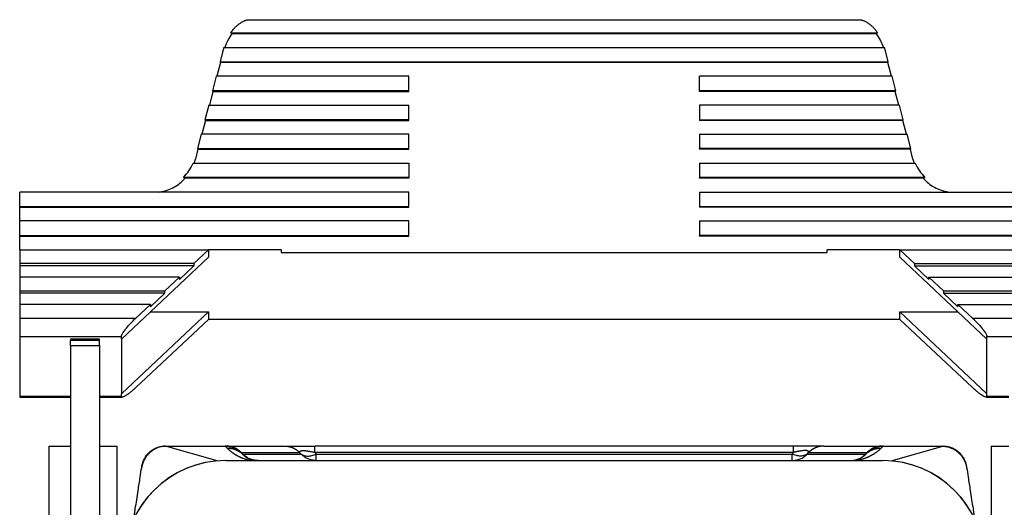
# Model space of a CAD drawing. Units: millimetres. Extents: x 361 to 658, y 776 to 986.
# Drawn here: x 413 to 446, y 934 to 951 of the extents above; entities that cross this region are included whole.
import ezdxf

# ---------------------------------------------------------------- set-up
doc = ezdxf.new("R2010")
doc.units = ezdxf.units.MM

# ---------------------------------------------------------------- blocks, each defined once
blk = doc.blocks.new('p1__12', base_point=(832.384, 1828.65))
at = {"color": 7, "linetype": 'Continuous'}
for p, q in [((839.384, 1871.65), (841.611, 1871.65)), ((841.611, 1871.65), (845.623, 1871.65)), ((845.623, 1871.65), (878.377, 1871.65)), ((878.377, 1871.65), (882.389, 1871.65)), ((882.389, 1871.65), (884.616, 1871.65))]:
    blk.add_line(p, q, dxfattribs=at)
for centre, start, end in [((839.384, 1864.65), 90, 180), ((884.616, 1864.65), 0, 90)]:
    blk.add_arc(centre, 7, start, end, dxfattribs=at)
blk = doc.blocks.new('MAV_06LG25-F__13', base_point=(825.05, 1844.65))
at = {"color": 7, "linetype": 'Continuous'}
for p, q in [((840.985, 1902.024), (883.015, 1902.024)), ((839.731, 1901.111), (884.269, 1901.111)), ((839.821, 1901.067), (884.179, 1901.067)), ((839.192, 1899.885), (838.993, 1899.119)), ((839.259, 1900.115), (884.741, 1900.115)), ((885.007, 1899.119), (884.808, 1899.885)), ((839.028, 1899.075), (838.78, 1898.122)), ((838.993, 1899.119), (885.007, 1899.119)), ((838.993, 1899.119), (839.028, 1899.075)), ((884.972, 1899.075), (839.028, 1899.075)), ((884.972, 1899.075), (885.007, 1899.119)), ((885.22, 1898.122), (884.972, 1899.075)), ((838.734, 1898.122), (838.475, 1897.126)), ((852, 1898.122), (838.734, 1898.122)), ((852, 1897.126), (852, 1898.122)), ((872, 1897.126), (872, 1898.122)), ((885.266, 1898.122), (872, 1898.122)), ((885.525, 1897.126), (885.266, 1898.122)), ((838.51, 1897.083), (838.262, 1896.13)), ((852, 1897.126), (838.475, 1897.126)), ((838.475, 1897.126), (838.51, 1897.083)), ((838.51, 1897.083), (852, 1897.083)), ((852, 1897.083), (852, 1897.126)), ((872, 1897.083), (872, 1897.126)), ((885.525, 1897.126), (872, 1897.126)), ((885.49, 1897.083), (872, 1897.083)), ((885.49, 1897.083), (885.525, 1897.126)), ((885.738, 1896.13), (885.49, 1897.083)), ((838.216, 1896.13), (837.958, 1895.134)), ((838.216, 1896.13), (852, 1896.13)), ((852, 1895.134), (852, 1896.13)), ((885.784, 1896.13), (872, 1896.13)), ((872, 1896.13), (872, 1895.134)), ((886.042, 1895.134), (885.784, 1896.13)), ((837.992, 1895.09), (837.745, 1894.138)), ((852, 1895.134), (837.958, 1895.134)), ((837.958, 1895.134), (837.992, 1895.09)), ((837.992, 1895.09), (852, 1895.09)), ((852, 1895.09), (852, 1895.134)), ((872, 1895.134), (872, 1895.09)), ((872, 1895.134), (886.042, 1895.134)), ((886.008, 1895.09), (872, 1895.09)), ((886.008, 1895.09), (886.042, 1895.134)), ((886.255, 1894.138), (886.008, 1895.09)), ((837.699, 1894.138), (837.44, 1893.141)), ((852, 1894.138), (837.699, 1894.138)), ((852, 1893.141), (852, 1894.138)), ((872, 1894.138), (872, 1893.141)), ((872, 1894.138), (886.301, 1894.138)), ((886.56, 1893.141), (886.301, 1894.138)), ((837.475, 1893.098), (837.296, 1892.41)), ((837.44, 1893.141), (852, 1893.141)), ((837.44, 1893.141), (837.475, 1893.098)), ((837.475, 1893.098), (852, 1893.098)), ((852, 1893.098), (852, 1893.141)), ((872, 1893.098), (872, 1893.141)), ((886.56, 1893.141), (872, 1893.141)), ((886.525, 1893.098), (872, 1893.098)), ((886.525, 1893.098), (886.56, 1893.141)), ((886.704, 1892.41), (886.525, 1893.098)), ((837.146, 1892.145), (852, 1892.145)), ((852, 1892.145), (852, 1891.149)), ((872, 1892.145), (872, 1891.149)), ((872, 1892.145), (886.854, 1892.145)), ((852, 1891.149), (836.469, 1891.149)), ((852, 1891.105), (836.597, 1891.105)), ((852, 1891.149), (852, 1891.105)), ((872, 1891.105), (872, 1891.149)), ((887.531, 1891.149), (872, 1891.149)), ((887.403, 1891.105), (872, 1891.105)), ((852, 1890.153), (825.2, 1890.153)), ((825.2, 1889.157), (825.2, 1890.153)), ((852, 1889.157), (852, 1890.153)), ((872, 1890.153), (872, 1889.157)), ((872, 1890.153), (898.8, 1890.153)), ((825.2, 1889.157), (852, 1889.157)), ((825.2, 1889.113), (825.2, 1889.157)), ((825.2, 1889.113), (852, 1889.113)), ((825.2, 1888.16), (825.2, 1889.113)), ((852, 1889.113), (852, 1889.157)), ((872, 1889.157), (898.8, 1889.157)), ((872, 1889.157), (872, 1889.113)), ((898.8, 1889.113), (872, 1889.113)), ((852, 1888.16), (825.2, 1888.16)), ((825.2, 1887.164), (825.2, 1888.16)), ((852, 1887.164), (852, 1888.16)), ((872, 1888.16), (872, 1887.164)), ((872, 1888.16), (898.8, 1888.16)), ((825.2, 1887.164), (852, 1887.164)), ((825.2, 1887.121), (825.2, 1887.164)), ((825.2, 1887.121), (852, 1887.121)), ((825.2, 1886.168), (825.2, 1887.121)), ((852, 1887.121), (852, 1887.164)), ((872, 1887.121), (872, 1887.164)), ((898.8, 1887.164), (872, 1887.164)), ((898.8, 1887.121), (872, 1887.121)), ((825.2, 1886.168), (838.2, 1886.168)), ((825.2, 1886.168), (825.2, 1885.228)), ((838.2, 1886.168), (837.2, 1885.228)), ((843.2, 1886.168), (838.2, 1886.168)), ((838.2, 1886.168), (838.2, 1885.655)), ((843.2, 1886.168), (843.2, 1885.991)), ((880.8, 1885.991), (880.8, 1886.168)), ((885.8, 1886.168), (880.8, 1886.168)), ((885.8, 1886.168), (886.8, 1885.228)), ((885.8, 1885.655), (885.8, 1886.168)), ((885.8, 1886.168), (898.8, 1886.168)), ((838.2, 1885.655), (832.2, 1880.017)), ((843.2, 1885.991), (880.8, 1885.991)), ((891.8, 1880.017), (885.8, 1885.655)), ((837.2, 1885.228), (825.2, 1885.228)), ((825.2, 1885.228), (825.2, 1885.057)), ((837.2, 1885.057), (825.2, 1885.057)), ((825.2, 1885.057), (825.2, 1884.289)), ((836.2, 1884.118), (837.2, 1885.057)), ((837.2, 1885.228), (837.2, 1885.057)), ((886.8, 1885.228), (886.8, 1885.057)), ((886.8, 1885.228), (898.8, 1885.228)), ((886.8, 1885.057), (887.8, 1884.118)), ((886.8, 1885.057), (898.8, 1885.057)), ((836.2, 1884.289), (825.2, 1884.289)), ((825.2, 1884.289), (825.2, 1883.349)), ((835.2, 1883.349), (836.2, 1884.289)), ((836.2, 1884.289), (836.2, 1884.118)), ((887.8, 1884.289), (888.8, 1883.349)), ((887.8, 1884.118), (887.8, 1884.289)), ((887.8, 1884.289), (898.8, 1884.289)), ((825.2, 1883.349), (835.2, 1883.349)), ((825.2, 1883.349), (825.2, 1883.178)), ((835.2, 1883.178), (835.2, 1883.349)), ((888.8, 1883.349), (888.8, 1883.178)), ((888.8, 1883.349), (898.8, 1883.349)), ((835.2, 1883.178), (825.2, 1883.178)), ((825.2, 1883.178), (825.2, 1882.409)), ((834.2, 1882.238), (835.2, 1883.178)), ((888.8, 1883.178), (889.8, 1882.238)), ((888.8, 1883.178), (898.8, 1883.178)), ((834.2, 1882.409), (825.2, 1882.409)), ((825.2, 1882.409), (825.2, 1881.47)), ((833.2, 1881.47), (834.2, 1882.409)), ((834.2, 1882.409), (834.2, 1882.238)), ((889.8, 1882.409), (890.8, 1881.47)), ((889.8, 1882.238), (889.8, 1882.409)), ((889.8, 1882.409), (898.8, 1882.409)), ((825.2, 1881.47), (833.2, 1881.47)), ((825.2, 1881.47), (825.2, 1880.188)), ((832.2, 1876.255), (838.2, 1881.893)), ((838.2, 1881.38), (833.2, 1876.681)), ((834.196, 1881.893), (838.2, 1881.893)), ((838.2, 1881.893), (838.2, 1881.38)), ((885.8, 1881.38), (838.2, 1881.38)), ((885.8, 1881.38), (885.8, 1881.893)), ((885.8, 1881.893), (891.8, 1876.255)), ((885.8, 1881.893), (889.804, 1881.893)), ((890.8, 1876.681), (885.8, 1881.38)), ((890.8, 1881.47), (898.8, 1881.47)), ((825.2, 1880.188), (832.2, 1880.188)), ((825.2, 1880.188), (825.2, 1876.084)), ((830.7, 1880.017), (828.7, 1880.017)), ((828.7, 1880.017), (828.7, 1879.917)), ((830.7, 1879.917), (830.7, 1880.017)), ((832.2, 1880.017), (832.2, 1880.188)), ((832.2, 1880.017), (832.2, 1876.255)), ((891.8, 1880.017), (891.8, 1880.188)), ((891.8, 1880.188), (898.8, 1880.188)), ((891.8, 1876.255), (891.8, 1880.017)), ((830.7, 1879.917), (828.7, 1879.917)), ((828.7, 1879.588), (828.7, 1879.917)), ((828.7, 1879.588), (830.7, 1879.588)), ((828.7, 1879.588), (828.7, 1872.65)), ((830.7, 1879.588), (830.7, 1879.917)), ((830.7, 1879.588), (830.7, 1872.65)), ((825.2, 1876.084), (828.7, 1876.084)), ((825.2, 1876.084), (825.2, 1876.023)), ((825.2, 1876.023), (828.7, 1876.023)), ((830.7, 1876.084), (832.2, 1876.084)), ((830.7, 1876.023), (832.26, 1876.023)), ((832.2, 1876.084), (832.2, 1876.255)), ((891.74, 1876.023), (893.3, 1876.023)), ((891.8, 1876.084), (891.8, 1876.255)), ((891.8, 1876.084), (893.3, 1876.084)), ((827.2, 1872.65), (828.7, 1872.65)), ((827.2, 1872.65), (827.2, 1867.637)), ((828.7, 1872.65), (828.7, 1860.794)), ((830.7, 1872.65), (831.9, 1872.65)), ((830.7, 1872.65), (830.7, 1860.794)), ((831.9, 1872.65), (831.9, 1853.65)), ((892.1, 1872.65), (893.3, 1872.65)), ((892.1, 1872.65), (892.1, 1853.65))]:
    blk.add_line(p, q, dxfattribs=at)
for points, knots in [([(839.731, 1901.111), (839.772, 1901.171), (839.861, 1901.301), (840.016, 1901.48), (840.183, 1901.638), (840.353, 1901.769), (840.518, 1901.871), (840.646, 1901.934), (840.728, 1901.966), (840.767, 1901.98), (840.807, 1901.993), (840.858, 1902.007), (840.917, 1902.02), (840.964, 1902.023), (840.985, 1902.024)], [0, 0, 0, 0, 0.21798, 0.472171, 0.710565, 0.906265, 1.113374, 1.291761, 1.332603, 1.378306, 1.416367, 1.459271, 1.535284, 1.598508, 1.598508, 1.598508, 1.598508]), ([(883.015, 1902.024), (883.027, 1902.023), (883.049, 1902.023), (883.081, 1902.019), (883.115, 1902.013), (883.165, 1902.001), (883.232, 1901.981), (883.31, 1901.952), (883.393, 1901.915), (883.48, 1901.87), (883.567, 1901.818), (883.68, 1901.743), (883.819, 1901.635), (883.981, 1901.482), (884.135, 1901.307), (884.224, 1901.177), (884.269, 1901.111)], [0, 0, 0, 0, 0.034205, 0.065322, 0.097806, 0.139301, 0.218148, 0.306785, 0.389396, 0.492378, 0.600004, 0.692422, 0.899686, 1.126518, 1.359216, 1.598694, 1.598694, 1.598694, 1.598694]), ([(839.821, 1901.067), (839.722, 1900.917), (839.524, 1900.616), (839.388, 1900.282), (839.32, 1900.115)], [0, 0, 0, 0, 0.538434, 1.07867, 1.07867, 1.07867, 1.07867]), ([(839.731, 1901.111), (839.746, 1901.104), (839.775, 1901.089), (839.806, 1901.075), (839.821, 1901.067)], [0, 0, 0, 0, 0.0496175, 0.100254, 0.100254, 0.100254, 0.100254]), ([(884.179, 1901.067), (884.194, 1901.075), (884.225, 1901.089), (884.254, 1901.104), (884.269, 1901.111)], [0, 0, 0, 0, 0.0506365, 0.100254, 0.100254, 0.100254, 0.100254]), ([(884.68, 1900.115), (884.612, 1900.282), (884.476, 1900.616), (884.278, 1900.917), (884.179, 1901.067)], [0, 0, 0, 0, 0.540236, 1.07867, 1.07867, 1.07867, 1.07867]), ([(839.259, 1900.115), (839.247, 1900.077), (839.223, 1900.001), (839.202, 1899.924), (839.192, 1899.885)], [0, 0, 0, 0, 0.1193679, 0.2387931, 0.2387931, 0.2387931, 0.2387931]), ([(884.808, 1899.885), (884.798, 1899.924), (884.777, 1900.001), (884.753, 1900.077), (884.741, 1900.115)], [0, 0, 0, 0, 0.1194251, 0.2387931, 0.2387931, 0.2387931, 0.2387931]), ([(837.215, 1892.145), (837.23, 1892.189), (837.26, 1892.276), (837.284, 1892.365), (837.296, 1892.41)], [0, 0, 0, 0, 0.1382461, 0.2765995, 0.2765995, 0.2765995, 0.2765995]), ([(886.704, 1892.41), (886.716, 1892.365), (886.74, 1892.276), (886.77, 1892.189), (886.785, 1892.145)], [0, 0, 0, 0, 0.1383534, 0.2765995, 0.2765995, 0.2765995, 0.2765995]), ([(836.469, 1891.149), (836.606, 1891.298), (836.88, 1891.597), (837.057, 1891.962), (837.146, 1892.145)], [0, 0, 0, 0, 0.603277, 1.209966, 1.209966, 1.209966, 1.209966]), ([(886.854, 1892.145), (886.943, 1891.962), (887.12, 1891.597), (887.394, 1891.298), (887.531, 1891.149)], [0, 0, 0, 0, 0.606689, 1.209966, 1.209966, 1.209966, 1.209966]), ([(834.857, 1890.153), (835.021, 1890.187), (835.35, 1890.257), (835.812, 1890.467), (836.239, 1890.744), (836.477, 1890.985), (836.597, 1891.105)], [0, 0, 0, 0, 0.501967, 1.005519, 1.511254, 2.019524, 2.019524, 2.019524, 2.019524]), ([(836.597, 1891.105), (836.576, 1891.113), (836.534, 1891.128), (836.491, 1891.142), (836.469, 1891.149)], [0, 0, 0, 0, 0.0666155, 0.1348759, 0.1348759, 0.1348759, 0.1348759]), ([(887.531, 1891.149), (887.509, 1891.142), (887.466, 1891.128), (887.424, 1891.113), (887.403, 1891.105)], [0, 0, 0, 0, 0.0682604, 0.1348759, 0.1348759, 0.1348759, 0.1348759]), ([(887.403, 1891.105), (887.523, 1890.985), (887.761, 1890.744), (888.188, 1890.467), (888.65, 1890.257), (888.979, 1890.187), (889.143, 1890.153)], [0, 0, 0, 0, 0.50827, 1.014005, 1.517557, 2.019524, 2.019524, 2.019524, 2.019524]), ([(832.2, 1880.188), (832.21, 1880.229), (832.235, 1880.336), (832.346, 1880.505), (832.5, 1880.721), (832.705, 1880.963), (832.941, 1881.219), (833.113, 1881.385), (833.2, 1881.47)], [0, 0, 0, 0, 0.125264, 0.327957, 0.599489, 0.92334, 1.278568, 1.641808, 1.641808, 1.641808, 1.641808]), ([(890.8, 1881.47), (890.887, 1881.385), (891.059, 1881.219), (891.295, 1880.963), (891.5, 1880.721), (891.654, 1880.505), (891.765, 1880.336), (891.79, 1880.229), (891.8, 1880.188)], [0, 0, 0, 0, 0.36324, 0.718468, 1.042318, 1.313851, 1.516543, 1.641808, 1.641808, 1.641808, 1.641808]), ([(833.2, 1876.681), (833.133, 1876.62), (833.004, 1876.501), (832.813, 1876.342), (832.638, 1876.209), (832.487, 1876.112), (832.366, 1876.043), (832.29, 1876.029), (832.26, 1876.023)], [0, 0, 0, 0, 0.272699, 0.524868, 0.746612, 0.929552, 1.067569, 1.158522, 1.158522, 1.158522, 1.158522]), ([(891.74, 1876.023), (891.71, 1876.029), (891.634, 1876.043), (891.513, 1876.112), (891.362, 1876.209), (891.187, 1876.342), (890.996, 1876.501), (890.867, 1876.62), (890.8, 1876.681)], [0, 0, 0, 0, 0.090953, 0.22897, 0.41191, 0.633654, 0.885823, 1.158522, 1.158522, 1.158522, 1.158522])]:
    blk.add_open_spline(points, degree=3, knots=knots, dxfattribs=at)
for points in [[(832.26, 1876.023), (832.243, 1876.026), (832.208, 1876.031), (832.203, 1876.066), (832.2, 1876.084)], [(891.8, 1876.084), (891.797, 1876.066), (891.792, 1876.031), (891.757, 1876.026), (891.74, 1876.023)]]:
    blk.add_open_spline(points, degree=3, dxfattribs=at)
blk = doc.blocks.new('23507_H__14', base_point=(832.092, 1827.65))
at = {"color": 7, "linetype": 'Continuous'}
for p, q in [((835.213, 1872.65), (839.369, 1872.65)), ((838.801, 1871.626), (835.234, 1872.642)), ((839.49, 1872.505), (839.353, 1872.642)), ((839.369, 1872.65), (839.401, 1872.65)), ((839.401, 1872.65), (843.432, 1872.65)), ((843.432, 1872.65), (845.521, 1872.65)), ((878.479, 1872.65), (845.521, 1872.65)), ((880.568, 1872.65), (878.479, 1872.65)), ((880.568, 1872.65), (884.599, 1872.65)), ((884.647, 1872.642), (884.51, 1872.505)), ((884.631, 1872.65), (884.599, 1872.65)), ((884.631, 1872.65), (888.787, 1872.65)), ((885.199, 1871.626), (888.766, 1872.642)), ((840.551, 1872.09), (840.429, 1872.211)), ((840.446, 1872.211), (840.567, 1872.09)), ((840.446, 1872.211), (844.477, 1872.211)), ((840.567, 1872.09), (844.579, 1872.09)), ((844.477, 1872.211), (844.579, 1872.09)), ((845.521, 1872.211), (845.623, 1872.09)), ((878.479, 1872.211), (845.521, 1872.211)), ((845.623, 1871.65), (845.623, 1872.09)), ((845.623, 1872.09), (878.377, 1872.09)), ((878.377, 1872.09), (878.479, 1872.211)), ((878.377, 1871.65), (878.377, 1872.09)), ((879.421, 1872.09), (879.523, 1872.211)), ((879.421, 1872.09), (883.433, 1872.09)), ((879.523, 1872.211), (883.554, 1872.211)), ((883.433, 1872.09), (883.554, 1872.211)), ((883.571, 1872.211), (883.449, 1872.09)), ((839.384, 1871.65), (841.611, 1871.65)), ((841.611, 1871.65), (845.623, 1871.65)), ((845.623, 1871.65), (878.377, 1871.65)), ((878.377, 1871.65), (882.389, 1871.65)), ((882.389, 1871.65), (884.616, 1871.65))]:
    blk.add_line(p, q, dxfattribs=at)
for centre, radius, start, end in [((884.631, 1871.15), 1.5, 99.63674, 107.04161), ((839.369, 1871.15), 1.5, 44.99998, 49.28518), ((841.611, 1873.15), 1.5, 225, 270), ((882.389, 1873.15), 1.5, 270, 315), ((884.631, 1871.15), 1.5, 130.00549, 134.99999), ((839.382, 1864.65), 7, 90, 178.5), ((884.618, 1864.65), 7, 1.5, 90)]:
    blk.add_arc(centre, radius, start, end, dxfattribs=at)
for points, knots in [([(833.61, 1871.247), (833.617, 1871.284), (833.633, 1871.365), (833.666, 1871.483), (833.709, 1871.606), (833.762, 1871.726), (833.831, 1871.853), (833.914, 1871.979), (834.009, 1872.096), (834.088, 1872.178), (834.148, 1872.235), (834.203, 1872.282), (834.27, 1872.335), (834.348, 1872.389), (834.425, 1872.436), (834.497, 1872.475), (834.561, 1872.506), (834.611, 1872.528), (834.657, 1872.546), (834.708, 1872.565), (834.78, 1872.589), (834.871, 1872.613), (834.967, 1872.631), (835.055, 1872.643), (835.135, 1872.649), (835.186, 1872.65), (835.213, 1872.65)], [0, 0, 0, 0, 0.11301, 0.248111, 0.366806, 0.504775, 0.640227, 0.79906, 0.958369, 1.091397, 1.140463, 1.206555, 1.308718, 1.394809, 1.491875, 1.578664, 1.640445, 1.705846, 1.742653, 1.788894, 1.870142, 1.968341, 2.072358, 2.162243, 2.23356, 2.314946, 2.314946, 2.314946, 2.314946]), ([(835.234, 1872.642), (835.229, 1872.642), (835.222, 1872.642), (835.21, 1872.642), (835.199, 1872.642), (835.183, 1872.641), (835.164, 1872.639), (835.146, 1872.638), (835.128, 1872.636), (835.11, 1872.635), (835.091, 1872.632), (835.033, 1872.625), (834.934, 1872.608), (834.793, 1872.57), (834.675, 1872.527), (834.577, 1872.482), (834.494, 1872.44), (834.409, 1872.389), (834.327, 1872.334), (834.253, 1872.278), (834.187, 1872.223), (834.124, 1872.165), (834.06, 1872.099), (833.995, 1872.025), (833.933, 1871.947), (833.881, 1871.872), (833.831, 1871.794), (833.785, 1871.714), (833.744, 1871.632), (833.711, 1871.557), (833.684, 1871.49), (833.665, 1871.436), (833.651, 1871.394), (833.643, 1871.367), (833.637, 1871.343), (833.631, 1871.321), (833.627, 1871.304), (833.624, 1871.295)], [0, 0, 0, 0, 0.012746, 0.023425, 0.033849, 0.04739, 0.07098, 0.090396, 0.103079, 0.125443, 0.143804, 0.160322, 0.300084, 0.445409, 0.59636, 0.676816, 0.770054, 0.875086, 0.974132, 1.066321, 1.151201, 1.232181, 1.324107, 1.426298, 1.528892, 1.620818, 1.700977, 1.805877, 1.898294, 1.976803, 2.051172, 2.115465, 2.147267, 2.18456, 2.199568, 2.221654, 2.252132, 2.252132, 2.252132, 2.252132]), ([(835.213, 1872.65), (835.213, 1872.65), (835.214, 1872.65), (835.214, 1872.65), (835.215, 1872.65), (835.216, 1872.65), (835.218, 1872.65), (835.221, 1872.649), (835.223, 1872.649), (835.226, 1872.648), (835.228, 1872.647), (835.229, 1872.647), (835.23, 1872.646), (835.231, 1872.646), (835.232, 1872.645), (835.233, 1872.644), (835.234, 1872.644), (835.234, 1872.643), (835.234, 1872.643), (835.234, 1872.642)], [0, 0, 0, 0, 0.00024654, 0.00049307, 0.0014454, 0.0027745, 0.00500883, 0.00762309, 0.01043997, 0.01270626, 0.01458914, 0.01612955, 0.0173677, 0.01834267, 0.01984784, 0.02097223, 0.02182217, 0.02251346, 0.02314559, 0.02314559, 0.02314559, 0.02314559]), ([(835.234, 1872.642), (835.238, 1872.642), (835.247, 1872.642), (835.261, 1872.642), (835.276, 1872.642), (835.296, 1872.642), (835.321, 1872.642), (835.363, 1872.642), (835.416, 1872.642), (835.5, 1872.642), (835.605, 1872.642), (835.773, 1872.642), (835.983, 1872.642), (836.319, 1872.642), (836.74, 1872.642), (837.428, 1872.642), (838.299, 1872.642), (839.002, 1872.642), (839.353, 1872.642)], [0, 0, 0, 0, 0.013437, 0.026713, 0.043325, 0.056248, 0.087745, 0.119242, 0.182236, 0.24523, 0.371218, 0.497205, 0.749181, 1.001156, 1.506428, 2.0117, 3.065496, 4.119292, 4.119292, 4.119292, 4.119292]), ([(839.361, 1872.648), (839.36, 1872.648), (839.359, 1872.647), (839.357, 1872.646), (839.355, 1872.644), (839.354, 1872.643), (839.353, 1872.642)], [0, 0, 0, 0, 0.00227611, 0.004682268, 0.007236395, 0.009950147, 0.009950147, 0.009950147, 0.009950147]), ([(839.353, 1872.642), (839.407, 1872.642), (839.507, 1872.641), (839.655, 1872.619), (839.797, 1872.587), (839.89, 1872.553), (839.937, 1872.536)], [0, 0, 0, 0, 0.1627361, 0.2991484, 0.4483141, 0.5972154, 0.5972154, 0.5972154, 0.5972154]), ([(839.369, 1872.65), (839.368, 1872.65), (839.367, 1872.65), (839.365, 1872.65), (839.363, 1872.649), (839.362, 1872.649), (839.361, 1872.648)], [0, 0, 0, 0, 0.001986885, 0.004003907, 0.006081899, 0.008246424, 0.008246424, 0.008246424, 0.008246424]), ([(839.465, 1872.646), (839.458, 1872.647), (839.441, 1872.648), (839.416, 1872.648), (839.389, 1872.649), (839.371, 1872.648), (839.361, 1872.648)], [0, 0, 0, 0, 0.0238454, 0.0486217, 0.0756771, 0.1045946, 0.1045946, 0.1045946, 0.1045946]), ([(839.369, 1872.65), (839.415, 1872.649), (839.502, 1872.647), (839.614, 1872.631), (839.7, 1872.614), (839.756, 1872.6), (839.794, 1872.589), (839.82, 1872.581), (839.846, 1872.573), (839.865, 1872.566), (839.875, 1872.563)], [0, 0, 0, 0, 0.1395896, 0.2596761, 0.3376269, 0.4029815, 0.4342283, 0.4540388, 0.4845462, 0.516496, 0.516496, 0.516496, 0.516496]), ([(840.446, 1872.211), (840.437, 1872.219), (840.42, 1872.236), (840.394, 1872.261), (840.368, 1872.285), (840.34, 1872.308), (840.312, 1872.331), (840.283, 1872.354), (840.254, 1872.375), (840.224, 1872.396), (840.194, 1872.416), (840.163, 1872.436), (840.131, 1872.455), (840.099, 1872.473), (840.067, 1872.49), (840.034, 1872.506), (840, 1872.522), (839.966, 1872.536), (839.932, 1872.55), (839.898, 1872.563), (839.863, 1872.575), (839.828, 1872.586), (839.793, 1872.597), (839.758, 1872.606), (839.722, 1872.615), (839.687, 1872.622), (839.651, 1872.629), (839.615, 1872.635), (839.579, 1872.64), (839.543, 1872.644), (839.508, 1872.647), (839.472, 1872.649), (839.437, 1872.65), (839.413, 1872.65), (839.401, 1872.65)], [0, 0, 0, 0, 0.035681, 0.071509, 0.107474, 0.143568, 0.179779, 0.216098, 0.252514, 0.289018, 0.325599, 0.362245, 0.398947, 0.435693, 0.472473, 0.509275, 0.54609, 0.582905, 0.61971, 0.656494, 0.693247, 0.729957, 0.766614, 0.803208, 0.839728, 0.876163, 0.912504, 0.948741, 0.984863, 1.020862, 1.056728, 1.092452, 1.128025, 1.163439, 1.163439, 1.163439, 1.163439]), ([(839.465, 1872.646), (839.481, 1872.645), (839.512, 1872.643), (839.557, 1872.638), (839.604, 1872.631), (839.635, 1872.625), (839.652, 1872.622)], [0, 0, 0, 0, 0.0452583, 0.0939856, 0.1359813, 0.1879493, 0.1879493, 0.1879493, 0.1879493]), ([(839.49, 1872.505), (839.502, 1872.506), (839.526, 1872.506), (839.562, 1872.506), (839.599, 1872.505), (839.635, 1872.503), (839.672, 1872.5), (839.708, 1872.496), (839.745, 1872.491), (839.781, 1872.486), (839.817, 1872.479), (839.854, 1872.472), (839.89, 1872.463), (839.925, 1872.454), (839.961, 1872.443), (839.996, 1872.432), (840.031, 1872.42), (840.066, 1872.407), (840.1, 1872.393), (840.134, 1872.378), (840.168, 1872.362), (840.201, 1872.346), (840.233, 1872.328), (840.265, 1872.31), (840.297, 1872.291), (840.328, 1872.272), (840.358, 1872.251), (840.388, 1872.23), (840.416, 1872.208), (840.445, 1872.186), (840.472, 1872.163), (840.499, 1872.139), (840.525, 1872.115), (840.542, 1872.098), (840.551, 1872.09)], [0, 0, 0, 0, 0.036086, 0.072312, 0.108668, 0.145145, 0.181732, 0.218417, 0.255191, 0.292042, 0.32896, 0.365933, 0.402951, 0.440001, 0.477075, 0.514159, 0.551244, 0.588317, 0.625369, 0.662389, 0.699365, 0.736287, 0.773145, 0.809928, 0.846627, 0.88323, 0.919729, 0.956114, 0.992375, 1.028503, 1.064489, 1.100325, 1.136001, 1.171511, 1.171511, 1.171511, 1.171511]), ([(839.49, 1872.505), (839.513, 1872.482), (839.558, 1872.438), (839.627, 1872.377), (839.692, 1872.321), (839.749, 1872.274), (839.803, 1872.233), (839.855, 1872.194), (839.905, 1872.159), (839.946, 1872.131), (839.975, 1872.112), (840.005, 1872.093), (840.037, 1872.073), (840.068, 1872.054), (840.104, 1872.033), (840.146, 1872.009), (840.198, 1871.98), (840.255, 1871.951), (840.31, 1871.924), (840.36, 1871.9), (840.402, 1871.881), (840.442, 1871.864), (840.481, 1871.848), (840.518, 1871.833), (840.552, 1871.82), (840.6, 1871.802), (840.665, 1871.779), (840.753, 1871.752), (840.848, 1871.725), (840.93, 1871.705), (840.995, 1871.691), (841.037, 1871.682), (841.088, 1871.672), (841.151, 1871.662), (841.203, 1871.654), (841.231, 1871.651), (841.233, 1871.651), (841.234, 1871.65)], [0, 0, 0, 0, 0.09768, 0.189516, 0.275232, 0.354518, 0.411726, 0.477835, 0.552, 0.591699, 0.627082, 0.657721, 0.699718, 0.737051, 0.769226, 0.823768, 0.883065, 0.94687, 1.014946, 1.067259, 1.113574, 1.153265, 1.198191, 1.238971, 1.27519, 1.30643, 1.391238, 1.483345, 1.582385, 1.688033, 1.737059, 1.780541, 1.817887, 1.891468, 1.971608, 1.974804, 1.97807, 1.97807, 1.97807, 1.97807]), ([(839.754, 1872.599), (839.745, 1872.601), (839.728, 1872.606), (839.702, 1872.611), (839.677, 1872.617), (839.66, 1872.62), (839.652, 1872.622)], [0, 0, 0, 0, 0.0287753, 0.0534184, 0.0792919, 0.1053609, 0.1053609, 0.1053609, 0.1053609]), ([(839.652, 1872.622), (839.653, 1872.622), (839.655, 1872.621), (839.657, 1872.621), (839.659, 1872.62), (839.661, 1872.62), (839.661, 1872.62)], [0, 0, 0, 0, 0.003155478, 0.005984328, 0.007878289, 0.00977225, 0.00977225, 0.00977225, 0.00977225]), ([(839.754, 1872.599), (839.785, 1872.59), (839.847, 1872.573), (839.906, 1872.548), (839.937, 1872.536)], [0, 0, 0, 0, 0.0945514, 0.1931055, 0.1931055, 0.1931055, 0.1931055]), ([(839.754, 1872.599), (839.762, 1872.597), (839.784, 1872.591), (839.815, 1872.582), (839.848, 1872.572), (839.867, 1872.566), (839.875, 1872.563)], [0, 0, 0, 0, 0.0247331, 0.0660853, 0.098657, 0.1262688, 0.1262688, 0.1262688, 0.1262688]), ([(839.875, 1872.563), (839.887, 1872.559), (839.908, 1872.551), (839.942, 1872.537), (839.973, 1872.524), (840.013, 1872.506), (840.061, 1872.482), (840.136, 1872.441), (840.235, 1872.378), (840.307, 1872.32), (840.347, 1872.287)], [0, 0, 0, 0, 0.036429, 0.0690736, 0.110057, 0.1367489, 0.1986721, 0.273049, 0.3931993, 0.549323, 0.549323, 0.549323, 0.549323]), ([(839.937, 1872.536), (839.982, 1872.516), (840.073, 1872.477), (840.197, 1872.402), (840.318, 1872.316), (840.39, 1872.248), (840.429, 1872.211)], [0, 0, 0, 0, 0.1486838, 0.2971797, 0.4327264, 0.5938597, 0.5938597, 0.5938597, 0.5938597]), ([(843.432, 1872.65), (843.444, 1872.65), (843.468, 1872.65), (843.503, 1872.649), (843.539, 1872.647), (843.575, 1872.644), (843.611, 1872.64), (843.646, 1872.635), (843.682, 1872.629), (843.718, 1872.622), (843.753, 1872.615), (843.789, 1872.606), (843.824, 1872.597), (843.86, 1872.586), (843.894, 1872.575), (843.929, 1872.563), (843.964, 1872.55), (843.998, 1872.536), (844.031, 1872.522), (844.065, 1872.506), (844.098, 1872.49), (844.13, 1872.473), (844.162, 1872.455), (844.194, 1872.436), (844.225, 1872.416), (844.255, 1872.396), (844.285, 1872.375), (844.315, 1872.354), (844.343, 1872.331), (844.371, 1872.308), (844.399, 1872.285), (844.426, 1872.261), (844.452, 1872.236), (844.468, 1872.219), (844.477, 1872.211)], [0, 0, 0, 0, 0.035413, 0.070986, 0.10671, 0.142576, 0.178575, 0.214698, 0.250935, 0.287276, 0.323711, 0.360231, 0.396824, 0.433481, 0.470192, 0.506944, 0.543729, 0.580534, 0.617349, 0.654163, 0.690966, 0.727746, 0.764492, 0.801194, 0.83784, 0.87442, 0.910924, 0.947341, 0.98366, 1.019871, 1.055964, 1.09193, 1.127758, 1.163439, 1.163439, 1.163439, 1.163439]), ([(845.521, 1872.211), (845.521, 1872.273), (845.521, 1872.382), (845.521, 1872.509), (845.521, 1872.593), (845.521, 1872.631), (845.521, 1872.65)], [0, 0, 0, 0, 0.1865442, 0.3251591, 0.3822495, 0.4393398, 0.4393398, 0.4393398, 0.4393398]), ([(878.479, 1872.211), (878.479, 1872.273), (878.479, 1872.382), (878.479, 1872.509), (878.479, 1872.593), (878.479, 1872.631), (878.479, 1872.65)], [0, 0, 0, 0, 0.1865442, 0.3251591, 0.3822495, 0.4393398, 0.4393398, 0.4393398, 0.4393398]), ([(880.568, 1872.65), (880.556, 1872.65), (880.532, 1872.65), (880.497, 1872.649), (880.461, 1872.647), (880.425, 1872.644), (880.389, 1872.64), (880.354, 1872.635), (880.318, 1872.629), (880.282, 1872.622), (880.247, 1872.615), (880.211, 1872.606), (880.176, 1872.597), (880.14, 1872.586), (880.106, 1872.575), (880.071, 1872.563), (880.036, 1872.55), (880.002, 1872.536), (879.969, 1872.522), (879.935, 1872.506), (879.902, 1872.49), (879.87, 1872.473), (879.838, 1872.455), (879.806, 1872.436), (879.775, 1872.416), (879.745, 1872.396), (879.715, 1872.375), (879.685, 1872.354), (879.657, 1872.331), (879.629, 1872.308), (879.601, 1872.285), (879.574, 1872.261), (879.548, 1872.236), (879.532, 1872.219), (879.523, 1872.211)], [0, 0, 0, 0, 0.035413, 0.070986, 0.10671, 0.142576, 0.178575, 0.214698, 0.250935, 0.287276, 0.323711, 0.360231, 0.396824, 0.433481, 0.470192, 0.506944, 0.543729, 0.580534, 0.617349, 0.654163, 0.690966, 0.727746, 0.764492, 0.801194, 0.83784, 0.87442, 0.910924, 0.947341, 0.98366, 1.019871, 1.055964, 1.09193, 1.127758, 1.163439, 1.163439, 1.163439, 1.163439]), ([(884.51, 1872.505), (884.487, 1872.482), (884.442, 1872.438), (884.373, 1872.377), (884.308, 1872.321), (884.251, 1872.274), (884.197, 1872.233), (884.145, 1872.194), (884.095, 1872.159), (884.054, 1872.131), (884.025, 1872.112), (883.995, 1872.093), (883.963, 1872.073), (883.932, 1872.054), (883.896, 1872.033), (883.854, 1872.009), (883.802, 1871.98), (883.745, 1871.951), (883.69, 1871.924), (883.64, 1871.9), (883.598, 1871.881), (883.558, 1871.864), (883.519, 1871.848), (883.482, 1871.833), (883.448, 1871.82), (883.4, 1871.802), (883.335, 1871.779), (883.247, 1871.752), (883.152, 1871.725), (883.07, 1871.705), (883.005, 1871.691), (882.963, 1871.682), (882.912, 1871.672), (882.849, 1871.662), (882.797, 1871.654), (882.769, 1871.651), (882.767, 1871.651), (882.766, 1871.65)], [0, 0, 0, 0, 0.09768, 0.189516, 0.275232, 0.354518, 0.411726, 0.477835, 0.552, 0.591699, 0.627082, 0.657721, 0.699718, 0.737051, 0.769226, 0.823768, 0.883065, 0.94687, 1.014946, 1.067259, 1.113574, 1.153265, 1.198191, 1.238971, 1.27519, 1.30643, 1.391238, 1.483345, 1.582385, 1.688033, 1.737059, 1.780541, 1.817887, 1.891468, 1.971608, 1.974804, 1.97807, 1.97807, 1.97807, 1.97807]), ([(883.449, 1872.09), (883.458, 1872.098), (883.475, 1872.115), (883.501, 1872.139), (883.528, 1872.163), (883.555, 1872.186), (883.584, 1872.208), (883.612, 1872.23), (883.642, 1872.251), (883.672, 1872.272), (883.703, 1872.291), (883.735, 1872.31), (883.767, 1872.328), (883.799, 1872.346), (883.832, 1872.362), (883.866, 1872.378), (883.9, 1872.393), (883.934, 1872.407), (883.969, 1872.42), (884.004, 1872.432), (884.039, 1872.443), (884.075, 1872.454), (884.11, 1872.463), (884.146, 1872.472), (884.183, 1872.479), (884.219, 1872.486), (884.255, 1872.491), (884.292, 1872.496), (884.328, 1872.5), (884.365, 1872.503), (884.401, 1872.505), (884.438, 1872.506), (884.474, 1872.506), (884.498, 1872.506), (884.51, 1872.505)], [0, 0, 0, 0, 0.035509, 0.071186, 0.107022, 0.143008, 0.179136, 0.215397, 0.251782, 0.28828, 0.324884, 0.361582, 0.398366, 0.435223, 0.472146, 0.509122, 0.546141, 0.583193, 0.620267, 0.657352, 0.694436, 0.731509, 0.76856, 0.805578, 0.842551, 0.879469, 0.91632, 0.953094, 0.989779, 1.026366, 1.062842, 1.099199, 1.135425, 1.171511, 1.171511, 1.171511, 1.171511]), ([(884.599, 1872.65), (884.587, 1872.65), (884.563, 1872.65), (884.528, 1872.649), (884.492, 1872.647), (884.457, 1872.644), (884.421, 1872.64), (884.385, 1872.635), (884.349, 1872.629), (884.313, 1872.622), (884.278, 1872.615), (884.242, 1872.606), (884.207, 1872.597), (884.172, 1872.586), (884.137, 1872.575), (884.102, 1872.563), (884.068, 1872.55), (884.034, 1872.536), (884, 1872.522), (883.966, 1872.506), (883.933, 1872.49), (883.901, 1872.473), (883.869, 1872.455), (883.837, 1872.436), (883.806, 1872.416), (883.776, 1872.396), (883.746, 1872.375), (883.717, 1872.354), (883.688, 1872.331), (883.66, 1872.308), (883.632, 1872.285), (883.606, 1872.261), (883.58, 1872.236), (883.563, 1872.219), (883.554, 1872.211)], [0, 0, 0, 0, 0.035413, 0.070986, 0.10671, 0.142576, 0.178575, 0.214698, 0.250935, 0.287276, 0.323711, 0.360231, 0.396824, 0.433481, 0.470192, 0.506944, 0.543729, 0.580534, 0.617349, 0.654163, 0.690966, 0.727746, 0.764492, 0.801194, 0.83784, 0.87442, 0.910924, 0.947341, 0.98366, 1.019871, 1.055964, 1.09193, 1.127758, 1.163439, 1.163439, 1.163439, 1.163439]), ([(883.571, 1872.211), (883.61, 1872.248), (883.682, 1872.316), (883.803, 1872.402), (883.927, 1872.477), (884.018, 1872.516), (884.063, 1872.536)], [0, 0, 0, 0, 0.1611333, 0.29668, 0.445176, 0.5938597, 0.5938597, 0.5938597, 0.5938597]), ([(883.667, 1872.299), (883.704, 1872.329), (883.777, 1872.387), (883.875, 1872.448), (883.956, 1872.491), (884.016, 1872.52), (884.08, 1872.547), (884.123, 1872.562), (884.147, 1872.571)], [0, 0, 0, 0, 0.1409704, 0.2792914, 0.3462504, 0.4160968, 0.4780954, 0.5547231, 0.5547231, 0.5547231, 0.5547231]), ([(884.063, 1872.536), (884.11, 1872.553), (884.203, 1872.587), (884.349, 1872.62), (884.497, 1872.641), (884.597, 1872.642), (884.647, 1872.642)], [0, 0, 0, 0, 0.1489013, 0.298067, 0.4474916, 0.5972181, 0.5972181, 0.5972181, 0.5972181]), ([(884.246, 1872.599), (884.215, 1872.59), (884.153, 1872.573), (884.094, 1872.548), (884.063, 1872.536)], [0, 0, 0, 0, 0.0945514, 0.1931055, 0.1931055, 0.1931055, 0.1931055]), ([(884.246, 1872.599), (884.237, 1872.597), (884.22, 1872.592), (884.194, 1872.585), (884.169, 1872.578), (884.154, 1872.573), (884.147, 1872.571)], [0, 0, 0, 0, 0.02625, 0.0533955, 0.0810483, 0.1023345, 0.1023345, 0.1023345, 0.1023345]), ([(884.147, 1872.571), (884.149, 1872.571), (884.154, 1872.573), (884.16, 1872.575), (884.166, 1872.577), (884.171, 1872.578), (884.175, 1872.579), (884.178, 1872.58), (884.181, 1872.581), (884.183, 1872.582), (884.186, 1872.583), (884.188, 1872.583), (884.189, 1872.584), (884.19, 1872.584), (884.191, 1872.584), (884.192, 1872.585), (884.192, 1872.585), (884.192, 1872.585), (884.192, 1872.585), (884.192, 1872.585)], [0, 0, 0, 0, 0.00680087, 0.01333248, 0.01958639, 0.02555407, 0.02900188, 0.03227869, 0.03537647, 0.0382872, 0.04037612, 0.04230798, 0.04407023, 0.04518214, 0.04616027, 0.04650524, 0.04685516, 0.04696871, 0.04708225, 0.04708225, 0.04708225, 0.04708225]), ([(884.246, 1872.599), (884.309, 1872.614), (884.438, 1872.644), (884.571, 1872.647), (884.639, 1872.648)], [0, 0, 0, 0, 0.1943805, 0.3976162, 0.3976162, 0.3976162, 0.3976162]), ([(884.38, 1872.629), (884.381, 1872.629), (884.382, 1872.629), (884.383, 1872.63), (884.384, 1872.63), (884.386, 1872.63), (884.387, 1872.63), (884.387, 1872.63), (884.388, 1872.631), (884.389, 1872.631), (884.39, 1872.631), (884.392, 1872.631), (884.394, 1872.632), (884.397, 1872.632), (884.404, 1872.633), (884.412, 1872.634), (884.422, 1872.636), (884.436, 1872.638), (884.452, 1872.64), (884.471, 1872.642), (884.489, 1872.644), (884.504, 1872.645), (884.518, 1872.646), (884.529, 1872.647), (884.537, 1872.648), (884.544, 1872.648), (884.547, 1872.648), (884.55, 1872.648), (884.552, 1872.648), (884.555, 1872.648), (884.557, 1872.649), (884.56, 1872.649), (884.564, 1872.649), (884.571, 1872.649), (884.581, 1872.65), (884.594, 1872.65), (884.611, 1872.65), (884.624, 1872.65), (884.631, 1872.65)], [0, 0, 0, 0, 0.0014884, 0.0029372, 0.0045222, 0.0059987, 0.0066193, 0.0071829, 0.0081737, 0.0092336, 0.0101961, 0.0116087, 0.0134151, 0.0174455, 0.0219644, 0.0318599, 0.0426743, 0.0543173, 0.0734498, 0.0918572, 0.1097401, 0.1272988, 0.1392332, 0.1502884, 0.160431, 0.1648792, 0.1689465, 0.1707967, 0.1729224, 0.1755593, 0.1790005, 0.1807624, 0.1826508, 0.1917103, 0.2016125, 0.2123112, 0.2320463, 0.252313, 0.252313, 0.252313, 0.252313]), ([(884.639, 1872.648), (884.638, 1872.649), (884.637, 1872.649), (884.635, 1872.65), (884.633, 1872.65), (884.632, 1872.65), (884.631, 1872.65)], [0, 0, 0, 0, 0.002164525, 0.004242516, 0.006259538, 0.008246424, 0.008246424, 0.008246424, 0.008246424]), ([(884.647, 1872.642), (884.646, 1872.643), (884.645, 1872.644), (884.643, 1872.646), (884.641, 1872.647), (884.64, 1872.648), (884.639, 1872.648)], [0, 0, 0, 0, 0.00271374, 0.005267879, 0.007674038, 0.009950147, 0.009950147, 0.009950147, 0.009950147]), ([(884.647, 1872.642), (884.998, 1872.642), (885.701, 1872.642), (886.572, 1872.642), (887.26, 1872.642), (887.681, 1872.642), (888.017, 1872.642), (888.227, 1872.642), (888.395, 1872.642), (888.5, 1872.642), (888.584, 1872.642), (888.637, 1872.642), (888.679, 1872.642), (888.704, 1872.642), (888.724, 1872.642), (888.739, 1872.642), (888.753, 1872.642), (888.762, 1872.642), (888.766, 1872.642)], [0, 0, 0, 0, 1.053791, 2.107582, 2.612861, 3.118139, 3.370114, 3.622088, 3.748075, 3.874063, 3.937056, 4.00005, 4.031547, 4.063043, 4.075967, 4.092579, 4.105855, 4.119292, 4.119292, 4.119292, 4.119292]), ([(888.787, 1872.65), (888.787, 1872.65), (888.786, 1872.65), (888.786, 1872.65), (888.785, 1872.65), (888.784, 1872.65), (888.782, 1872.65), (888.779, 1872.649), (888.776, 1872.648), (888.774, 1872.648), (888.771, 1872.647), (888.769, 1872.646), (888.768, 1872.645), (888.767, 1872.644), (888.766, 1872.643), (888.766, 1872.643), (888.766, 1872.642)], [0, 0, 0, 0, 0.00024654, 0.00049307, 0.0014454, 0.0027745, 0.00500883, 0.00762309, 0.01043997, 0.01322209, 0.01591652, 0.01834094, 0.01980361, 0.02105266, 0.02210584, 0.02313119, 0.02313119, 0.02313119, 0.02313119]), ([(888.766, 1872.642), (888.771, 1872.642), (888.778, 1872.642), (888.79, 1872.642), (888.801, 1872.642), (888.817, 1872.641), (888.836, 1872.639), (888.854, 1872.638), (888.872, 1872.636), (888.89, 1872.635), (888.909, 1872.632), (888.948, 1872.628), (889.005, 1872.619), (889.076, 1872.604), (889.158, 1872.583), (889.247, 1872.555), (889.34, 1872.52), (889.423, 1872.482), (889.506, 1872.44), (889.587, 1872.392), (889.664, 1872.34), (889.738, 1872.285), (889.808, 1872.227), (889.876, 1872.165), (889.94, 1872.099), (890.005, 1872.025), (890.067, 1871.947), (890.119, 1871.872), (890.162, 1871.806), (890.198, 1871.743), (890.23, 1871.684), (890.261, 1871.62), (890.29, 1871.556), (890.316, 1871.49), (890.335, 1871.436), (890.349, 1871.394), (890.357, 1871.367), (890.363, 1871.343), (890.369, 1871.321), (890.373, 1871.304), (890.376, 1871.295)], [0, 0, 0, 0, 0.012746, 0.023425, 0.033849, 0.04739, 0.07098, 0.090396, 0.103079, 0.125443, 0.143804, 0.160322, 0.242828, 0.316328, 0.379657, 0.495739, 0.596448, 0.676905, 0.770142, 0.875174, 0.957589, 1.049807, 1.151289, 1.232269, 1.324195, 1.426386, 1.52898, 1.620906, 1.701065, 1.764968, 1.83874, 1.903049, 1.976904, 2.051273, 2.115565, 2.147368, 2.18466, 2.199669, 2.221755, 2.252233, 2.252233, 2.252233, 2.252233]), ([(888.787, 1872.65), (888.814, 1872.65), (888.865, 1872.649), (888.945, 1872.643), (889.033, 1872.631), (889.129, 1872.613), (889.22, 1872.589), (889.292, 1872.565), (889.343, 1872.546), (889.389, 1872.528), (889.439, 1872.506), (889.507, 1872.473), (889.579, 1872.434), (889.656, 1872.387), (889.73, 1872.335), (889.797, 1872.282), (889.852, 1872.235), (889.912, 1872.178), (889.991, 1872.096), (890.083, 1871.983), (890.167, 1871.857), (890.236, 1871.73), (890.291, 1871.606), (890.334, 1871.483), (890.367, 1871.365), (890.383, 1871.284), (890.39, 1871.247)], [0, 0, 0, 0, 0.081386, 0.152703, 0.242588, 0.346605, 0.444804, 0.526052, 0.572293, 0.6091, 0.674501, 0.736282, 0.83632, 0.920137, 1.006228, 1.108391, 1.174483, 1.223549, 1.356577, 1.515886, 1.660433, 1.810173, 1.948141, 2.066836, 2.201938, 2.314948, 2.314948, 2.314948, 2.314948]), ([(840.429, 1872.211), (840.429, 1872.211), (840.429, 1872.212), (840.429, 1872.213), (840.43, 1872.213), (840.431, 1872.213), (840.433, 1872.213), (840.435, 1872.213), (840.438, 1872.212), (840.442, 1872.212), (840.444, 1872.211), (840.446, 1872.211)], [0, 0, 0, 0, 0.00108134, 0.00172389, 0.00256243, 0.00431242, 0.00579644, 0.00784873, 0.01058718, 0.01412964, 0.01859377, 0.01859377, 0.01859377, 0.01859377]), ([(840.551, 1872.09), (840.553, 1872.089), (840.558, 1872.087), (840.564, 1872.089), (840.567, 1872.09)], [0, 0, 0, 0, 0.00638046, 0.01664276, 0.01664276, 0.01664276, 0.01664276]), ([(841.611, 1871.65), (841.515, 1871.656), (841.321, 1871.667), (841.043, 1871.757), (840.783, 1871.893), (840.639, 1872.024), (840.567, 1872.09)], [0, 0, 0, 0, 0.289627, 0.579591, 0.870173, 1.161564, 1.161564, 1.161564, 1.161564]), ([(844.477, 1872.211), (844.475, 1872.217), (844.473, 1872.228), (844.473, 1872.246), (844.476, 1872.262), (844.482, 1872.275), (844.489, 1872.284), (844.495, 1872.291), (844.502, 1872.297), (844.514, 1872.305), (844.532, 1872.315), (844.557, 1872.324), (844.587, 1872.331), (844.623, 1872.337), (844.666, 1872.34), (844.713, 1872.342), (844.764, 1872.341), (844.818, 1872.338), (844.882, 1872.332), (844.95, 1872.324), (845.02, 1872.314), (845.079, 1872.305), (845.13, 1872.296), (845.177, 1872.287), (845.245, 1872.274), (845.329, 1872.256), (845.426, 1872.234), (845.49, 1872.219), (845.521, 1872.211)], [0, 0, 0, 0, 0.018716, 0.03447, 0.052474, 0.067533, 0.077608, 0.085429, 0.096183, 0.105688, 0.128178, 0.156927, 0.18545, 0.220779, 0.263992, 0.316191, 0.362076, 0.416257, 0.47952, 0.552665, 0.624132, 0.690968, 0.730667, 0.779033, 0.835873, 0.936944, 1.037873, 1.134518, 1.134518, 1.134518, 1.134518]), ([(845.623, 1871.65), (845.527, 1871.656), (845.333, 1871.667), (845.054, 1871.757), (844.795, 1871.893), (844.651, 1872.024), (844.579, 1872.09)], [0, 0, 0, 0, 0.289627, 0.579591, 0.870173, 1.161564, 1.161564, 1.161564, 1.161564]), ([(844.579, 1872.09), (844.646, 1872.053), (844.788, 1871.974), (845.049, 1871.95), (845.334, 1871.983), (845.524, 1872.053), (845.623, 1872.09)], [0, 0, 0, 0, 0.227633, 0.482114, 0.768835, 1.085612, 1.085612, 1.085612, 1.085612]), ([(878.377, 1871.65), (878.473, 1871.656), (878.667, 1871.667), (878.946, 1871.757), (879.205, 1871.893), (879.349, 1872.024), (879.421, 1872.09)], [0, 0, 0, 0, 0.289627, 0.579591, 0.870173, 1.161564, 1.161564, 1.161564, 1.161564]), ([(879.421, 1872.09), (879.354, 1872.053), (879.212, 1871.974), (878.951, 1871.95), (878.666, 1871.983), (878.476, 1872.053), (878.377, 1872.09)], [0, 0, 0, 0, 0.227633, 0.482114, 0.768835, 1.085612, 1.085612, 1.085612, 1.085612]), ([(879.523, 1872.211), (879.524, 1872.217), (879.527, 1872.228), (879.527, 1872.245), (879.524, 1872.261), (879.518, 1872.274), (879.511, 1872.284), (879.505, 1872.291), (879.498, 1872.297), (879.486, 1872.305), (879.468, 1872.315), (879.437, 1872.326), (879.396, 1872.335), (879.343, 1872.34), (879.266, 1872.342), (879.167, 1872.337), (879.065, 1872.326), (878.98, 1872.314), (878.921, 1872.305), (878.87, 1872.296), (878.823, 1872.287), (878.764, 1872.276), (878.697, 1872.262), (878.629, 1872.247), (878.569, 1872.233), (878.521, 1872.221), (878.492, 1872.214), (878.479, 1872.211)], [0, 0, 0, 0, 0.017152, 0.034469, 0.049813, 0.067531, 0.077606, 0.085427, 0.096181, 0.105686, 0.128176, 0.156925, 0.202668, 0.255788, 0.31616, 0.433901, 0.552602, 0.624068, 0.690904, 0.730603, 0.778969, 0.835809, 0.910436, 0.98512, 1.043628, 1.094047, 1.134456, 1.134456, 1.134456, 1.134456]), ([(882.389, 1871.65), (882.485, 1871.656), (882.679, 1871.667), (882.957, 1871.757), (883.217, 1871.893), (883.361, 1872.024), (883.433, 1872.09)], [0, 0, 0, 0, 0.289627, 0.579589, 0.870171, 1.161561, 1.161561, 1.161561, 1.161561]), ([(883.449, 1872.09), (883.447, 1872.089), (883.442, 1872.087), (883.436, 1872.089), (883.433, 1872.09)], [0, 0, 0, 0, 0.00638046, 0.01664276, 0.01664276, 0.01664276, 0.01664276]), ([(883.571, 1872.211), (883.571, 1872.211), (883.571, 1872.212), (883.571, 1872.213), (883.57, 1872.213), (883.569, 1872.213), (883.567, 1872.213), (883.565, 1872.213), (883.562, 1872.212), (883.558, 1872.212), (883.556, 1872.211), (883.554, 1872.211)], [0, 0, 0, 0, 0.00111276, 0.00172653, 0.00256509, 0.00431506, 0.00579911, 0.00785141, 0.01058987, 0.01413232, 0.01859642, 0.01859642, 0.01859642, 0.01859642]), ([(833.056, 1867.647), (833.074, 1867.763), (833.108, 1867.988), (833.208, 1868.636), (833.337, 1869.476), (833.484, 1870.43), (833.565, 1870.961), (833.599, 1871.182)], [0, 0, 0, 0, 0.353085, 0.68197, 1.9649, 2.904939, 3.576283, 3.576283, 3.576283, 3.576283]), ([(833.624, 1871.295), (833.622, 1871.287), (833.617, 1871.27), (833.612, 1871.247), (833.608, 1871.228), (833.605, 1871.214), (833.602, 1871.2), (833.6, 1871.188), (833.599, 1871.182)], [0, 0, 0, 0, 0.0228532, 0.053564, 0.0703306, 0.0805024, 0.0966533, 0.1154105, 0.1154105, 0.1154105, 0.1154105]), ([(833.599, 1871.182), (833.599, 1871.184), (833.6, 1871.187), (833.6, 1871.191), (833.601, 1871.196), (833.602, 1871.2), (833.603, 1871.204), (833.603, 1871.205), (833.603, 1871.206), (833.603, 1871.206)], [0, 0, 0, 0, 0.00518256, 0.00974068, 0.01349331, 0.01863185, 0.02321335, 0.02378825, 0.02434958, 0.02434958, 0.02434958, 0.02434958]), ([(833.603, 1871.206), (833.603, 1871.207), (833.603, 1871.209), (833.604, 1871.211), (833.604, 1871.214), (833.605, 1871.216), (833.605, 1871.219), (833.606, 1871.221), (833.606, 1871.224), (833.607, 1871.227), (833.607, 1871.229), (833.608, 1871.232), (833.608, 1871.233), (833.608, 1871.235), (833.608, 1871.237), (833.609, 1871.238), (833.609, 1871.239), (833.609, 1871.24), (833.609, 1871.241), (833.609, 1871.241), (833.609, 1871.241), (833.609, 1871.242), (833.609, 1871.242), (833.61, 1871.242), (833.61, 1871.243), (833.61, 1871.243), (833.61, 1871.244), (833.61, 1871.244)], [0, 0, 0, 0, 0.00256078, 0.00510948, 0.00766452, 0.01024428, 0.01286718, 0.0155516, 0.01831594, 0.02117861, 0.024158, 0.02605323, 0.02782871, 0.02949176, 0.03104972, 0.0325099, 0.03387964, 0.03516628, 0.03525032, 0.03545976, 0.03576949, 0.0361544, 0.03658937, 0.03704928, 0.03750903, 0.03794351, 0.0383276, 0.0383276, 0.0383276, 0.0383276]), ([(833.61, 1871.247), (833.611, 1871.249), (833.611, 1871.253), (833.613, 1871.259), (833.614, 1871.265), (833.616, 1871.271), (833.618, 1871.277), (833.62, 1871.283), (833.622, 1871.289), (833.623, 1871.293), (833.624, 1871.295)], [0, 0, 0, 0, 0.0062278, 0.01245415, 0.01868031, 0.02490752, 0.031137, 0.03736992, 0.04360741, 0.04985058, 0.04985058, 0.04985058, 0.04985058]), ([(833.61, 1871.244), (833.61, 1871.244), (833.61, 1871.244), (833.61, 1871.244), (833.61, 1871.245), (833.61, 1871.245), (833.61, 1871.246), (833.61, 1871.246), (833.61, 1871.246), (833.61, 1871.247), (833.61, 1871.247)], [0, 0, 0, 0, 0.000384477, 0.000768941, 0.001153393, 0.001537833, 0.001922262, 0.002306679, 0.002691086, 0.003075482, 0.003075482, 0.003075482, 0.003075482]), ([(890.376, 1871.295), (890.378, 1871.287), (890.383, 1871.27), (890.388, 1871.247), (890.392, 1871.228), (890.395, 1871.214), (890.398, 1871.2), (890.4, 1871.188), (890.401, 1871.182)], [0, 0, 0, 0, 0.0228532, 0.053564, 0.0703306, 0.0805024, 0.0966533, 0.1154105, 0.1154105, 0.1154105, 0.1154105]), ([(890.39, 1871.247), (890.389, 1871.249), (890.389, 1871.253), (890.387, 1871.259), (890.386, 1871.265), (890.384, 1871.271), (890.382, 1871.277), (890.38, 1871.283), (890.378, 1871.289), (890.377, 1871.293), (890.376, 1871.295)], [0, 0, 0, 0, 0.0062278, 0.01245415, 0.01868031, 0.02490752, 0.031137, 0.03736992, 0.04360741, 0.04985058, 0.04985058, 0.04985058, 0.04985058]), ([(890.39, 1871.244), (890.39, 1871.244), (890.39, 1871.244), (890.39, 1871.244), (890.39, 1871.245), (890.39, 1871.245), (890.39, 1871.246), (890.39, 1871.246), (890.39, 1871.246), (890.39, 1871.247), (890.39, 1871.247)], [0, 0, 0, 0, 0.000384477, 0.000768941, 0.001153393, 0.001537833, 0.001922262, 0.002306679, 0.002691086, 0.003075482, 0.003075482, 0.003075482, 0.003075482]), ([(890.39, 1871.244), (890.39, 1871.244), (890.39, 1871.243), (890.39, 1871.243), (890.39, 1871.242), (890.391, 1871.242), (890.391, 1871.242), (890.391, 1871.241), (890.391, 1871.241), (890.391, 1871.241), (890.391, 1871.24), (890.391, 1871.239), (890.391, 1871.238), (890.392, 1871.237), (890.392, 1871.235), (890.392, 1871.233), (890.392, 1871.232), (890.393, 1871.229), (890.393, 1871.227), (890.394, 1871.224), (890.394, 1871.221), (890.395, 1871.219), (890.395, 1871.216), (890.396, 1871.214), (890.396, 1871.211), (890.397, 1871.209), (890.397, 1871.207), (890.397, 1871.206)], [0, 0, 0, 0, 0.00038409, 0.00081857, 0.00127832, 0.00173824, 0.0021732, 0.00255811, 0.00286784, 0.00307728, 0.00316132, 0.00444796, 0.0058177, 0.00727789, 0.00883584, 0.01049889, 0.01227437, 0.0141696, 0.01714899, 0.02001166, 0.022776, 0.02546042, 0.02808332, 0.03066308, 0.03321812, 0.03576683, 0.0383276, 0.0383276, 0.0383276, 0.0383276]), ([(890.397, 1871.206), (890.397, 1871.206), (890.397, 1871.205), (890.397, 1871.204), (890.398, 1871.2), (890.399, 1871.196), (890.4, 1871.191), (890.4, 1871.187), (890.401, 1871.184), (890.401, 1871.182)], [0, 0, 0, 0, 0.00056133, 0.00113624, 0.00571773, 0.01085627, 0.0146089, 0.01916702, 0.02434958, 0.02434958, 0.02434958, 0.02434958]), ([(890.401, 1871.182), (890.435, 1870.961), (890.516, 1870.43), (890.663, 1869.476), (890.792, 1868.636), (890.892, 1867.988), (890.926, 1867.763), (890.944, 1867.647)], [0, 0, 0, 0, 0.671344, 1.611384, 2.894313, 3.223199, 3.576283, 3.576283, 3.576283, 3.576283])]:
    blk.add_open_spline(points, degree=3, knots=knots, dxfattribs=at)
blk = doc.blocks.new('MFV_06_LG40__15', base_point=(825.05, 1827.65))
for name, p in [('MAV_06LG25-F__13', (825.05, 1844.65)), ('23507_H__14', (832.092, 1827.65)), ('p1__12', (832.384, 1828.65))]:
    blk.add_blockref(name, p)
blk = doc.blocks.new('Inferiore1', base_point=(862, 1864.837))
blk.add_blockref('MFV_06_LG40__15', (825.05, 1827.65))

msp = doc.modelspace()

# ---------------------------------------------------------------- block references
at = {"xscale": 0.5, "yscale": 0.5, "zscale": 0.5}
msp.add_blockref('Inferiore1', (431, 932.418), dxfattribs=at)

doc.saveas('drawing.dxf')
